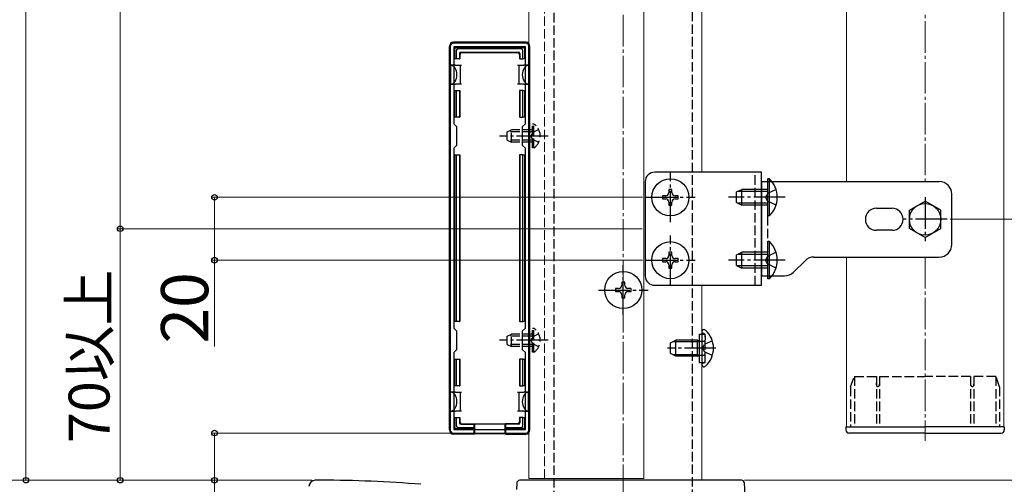
# Model space of a CAD drawing. Extents: x 0 to 1750, y 0 to 2615.
# Drawn here: x 158 to 471, y 1345 to 1493 of the extents above; entities that cross this region are included whole.
import ezdxf

# ---------------------------------------------------------------- set-up
doc = ezdxf.new("R2010")
doc.units = 0
doc.linetypes.add('YCENTER_1', pattern=[13, 10, -1, 1, -1])
doc.linetypes.add('YHIDDEN_1', pattern=[4, 3, -1])
for name, color, linetype, lineweight in [('YKK_11', 7, 'CONTINUOUS', 30), ('YKK_12', 2, 'CONTINUOUS', 13), ('YKK_13', 4, 'CONTINUOUS', 30), ('YKK_D', 6, 'CONTINUOUS', 13), ('YSS_K', 3, 'CONTINUOUS', 13)]:
    doc.layers.add(name, color=color, linetype=linetype, lineweight=lineweight)
doc.styles.add('text-b', font='txt')

msp = doc.modelspace()

# ---------------------------------------------------------------- linework, layer by layer
at = {"layer": 'YKK_11', "linetype": 'ByBlock', "lineweight": -2, "ltscale": 0.5}
for p, q in [((295, 1484.72), (295, 1362.72)), ((319, 1485.72), (296, 1485.72)), ((318.9, 1484.62), (296.1, 1484.62)), ((296.1, 1484.62), (296.1, 1460.12)), ((318.9, 1460.12), (318.9, 1484.62)), ((320, 1362.72), (320, 1484.72)), ((296.1, 1460.12), (297, 1459.22)), ((318, 1459.22), (318.9, 1460.12)), ((297, 1459.22), (297, 1453.22)), ((318, 1453.22), (318, 1459.22)), ((297, 1453.22), (296.1, 1452.32)), ((318.9, 1452.32), (318, 1453.22)), ((296.1, 1452.32), (296.1, 1395.12)), ((318.9, 1395.12), (318.9, 1452.32)), ((296.1, 1395.12), (297, 1394.22)), ((297, 1394.22), (297, 1388.22)), ((318, 1394.22), (318.9, 1395.12)), ((318, 1388.22), (318, 1394.22)), ((297, 1388.22), (296.1, 1387.32)), ((318.9, 1387.32), (318, 1388.22)), ((296.1, 1387.32), (296.1, 1362.82)), ((318.9, 1362.82), (318.9, 1387.32)), ((296.1, 1362.82), (318.9, 1362.82)), ((296, 1361.72), (319, 1361.72)), ((254, 1346.72), (252, 1346.72))]:
    msp.add_line(p, q, dxfattribs=at)
for centre, radius, start, end in [((296, 1484.72), 1, 90, 180), ((319, 1484.72), 1, 0, 90), ((296, 1362.72), 1, 180, 270), ((319, 1362.72), 1, 270, 360), ((252, 1344.72), 2, 90, 180), ((254, 962.02), 384.7, 85.2815, 90)]:
    msp.add_arc(centre, radius, start, end, dxfattribs=at)
at = {"layer": 'YKK_12'}
for p, q in [((471, 1363.72), (471, 2063.72)), ((320, 1917.22), (320, 1347.22)), ((356.5, 1917.22), (356.5, 1347.22)), ((421, 1441.72), (421, 1817.72)), ((375, 1808.72), (375, 1444.72)), ((421, 1363.72), (421, 1417.72)), ((375, 1408.72), (375, 1346.72)), ((320, 1347.22), (356.5, 1347.22)), ((325, 1346.72), (375, 1346.72))]:
    msp.add_line(p, q, dxfattribs=at)
at = {"layer": 'YKK_12', "linetype": 'YHIDDEN_1'}
msp.add_line((325, 1918.22), (325, 1346.72), dxfattribs=at)
at = {"layer": 'YKK_12', "linetype": 'YCENTER_1'}
for p, q in [((446, 1817.72), (446, 1441.72)), ((446, 1417.72), (446, 1359.22))]:
    msp.add_line(p, q, dxfattribs=at)
at = {"layer": 'YKK_13', "linetype": 'YHIDDEN_1'}
for p, q in [((328, 1340.38), (328, 1723.72)), ((372, 1336.72), (372, 1723.72)), ((321.61, 1459.97), (321.1, 1459.97)), ((321.1, 1452.47), (321.1, 1459.97)), ((321.61, 1452.47), (321.61, 1459.97)), ((313.1, 1457.52), (314.5, 1458.22)), ((313.1, 1454.92), (313.1, 1457.52)), ((321.1, 1457.57), (313.19, 1457.57)), ((314.5, 1454.22), (314.5, 1458.22)), ((321.1, 1458.22), (314.5, 1458.22)), ((321.25, 1457.37), (320.64, 1456.22)), ((323.11, 1458.27), (321.25, 1457.37)), ((313.1, 1454.92), (314.5, 1454.22)), ((321.1, 1454.88), (313.19, 1454.88)), ((321.1, 1454.22), (314.5, 1454.22)), ((321.25, 1455.08), (320.64, 1456.22)), ((323.11, 1454.17), (321.25, 1455.08)), ((321.61, 1452.47), (321.1, 1452.47)), ((392, 1408.72), (392, 1444.72)), ((396, 1411.72), (396, 1441.72)), ((395.83, 1437.87), (395.22, 1436.72)), ((398.61, 1439.22), (395.83, 1437.87)), ((395.83, 1435.58), (395.22, 1436.72)), ((398.61, 1434.22), (395.83, 1435.58)), ((398.61, 1419.22), (395.83, 1417.87)), ((395.83, 1417.87), (395.22, 1416.72)), ((395.83, 1415.58), (395.22, 1416.72)), ((398.61, 1414.22), (395.83, 1415.58)), ((321.61, 1394.97), (321.1, 1394.97)), ((321.1, 1387.47), (321.1, 1394.97)), ((321.61, 1387.47), (321.61, 1394.97)), ((313.1, 1392.52), (314.5, 1393.22)), ((313.1, 1389.92), (313.1, 1392.52)), ((321.1, 1392.57), (313.19, 1392.57)), ((314.5, 1389.22), (314.5, 1393.22)), ((321.1, 1393.22), (314.5, 1393.22)), ((321.25, 1392.37), (320.64, 1391.22)), ((321.25, 1390.08), (320.64, 1391.22)), ((323.11, 1393.27), (321.25, 1392.37)), ((374.1, 1393.22), (376.1, 1393.22)), ((374.1, 1391.05), (374.49, 1390.92)), ((374.1, 1390.85), (374.7, 1390.92)), ((374.49, 1390.92), (375, 1390.92)), ((375, 1390.92), (375.6, 1390.92)), ((375.57, 1393.41), (375.33, 1393.5)), ((378.33, 1391.09), (375.87, 1389.87)), ((376.1, 1384.22), (376.1, 1393.22)), ((376.1, 1392.66), (376.1, 1391.42)), ((313.1, 1389.92), (314.5, 1389.22)), ((321.1, 1389.88), (313.19, 1389.88)), ((321.1, 1389.22), (314.5, 1389.22)), ((321.61, 1387.47), (321.1, 1387.47)), ((323.11, 1389.17), (321.25, 1390.08)), ((375.26, 1388.72), (375.87, 1389.87)), ((375.26, 1388.72), (375.87, 1387.58)), ((378.33, 1386.35), (375.87, 1387.58)), ((374.1, 1386.59), (374.7, 1386.52)), ((374.1, 1386.39), (374.49, 1386.52)), ((374.1, 1384.22), (376.1, 1384.22)), ((374.49, 1386.52), (375, 1386.52)), ((375, 1386.52), (375.6, 1386.52)), ((376.1, 1384.78), (376.1, 1386.02)), ((375.57, 1384.03), (375.33, 1383.94)), ((422.3, 1376.42), (423.5, 1379.72)), ((423.5, 1379.72), (423.5, 1363.72)), ((423.5, 1379.72), (446, 1379.72)), ((430.5, 1379.72), (430.5, 1363.72)), ((431.5, 1379.72), (431.5, 1363.72)), ((468.5, 1379.72), (446, 1379.72)), ((460.5, 1379.72), (460.5, 1363.72)), ((461.5, 1379.72), (461.5, 1363.72)), ((468.5, 1379.72), (468.5, 1363.72)), ((469.7, 1376.42), (468.5, 1379.72)), ((422.3, 1376.42), (422.3, 1363.72)), ((469.7, 1376.42), (469.7, 1363.72))]:
    msp.add_line(p, q, dxfattribs=at)
at = {"layer": 'YKK_13'}
for p, q in [((294.7, 1362.72), (294.7, 1484.72)), ((319, 1486.02), (296, 1486.02)), ((296.9, 1484.42), (318.1, 1484.42)), ((320.3, 1362.72), (320.3, 1484.72)), ((296.4, 1480.72), (296.4, 1483.92)), ((296.9, 1483.43), (296.9, 1480.72)), ((317.61, 1483.92), (297.39, 1483.92)), ((297.9, 1482.42), (297.9, 1480.72)), ((298.05, 1482.27), (298.05, 1480.72)), ((298.4, 1482.92), (316.6, 1482.92)), ((298.55, 1482.77), (316.45, 1482.77)), ((316.95, 1482.27), (316.95, 1480.72)), ((317.1, 1482.42), (317.1, 1480.72)), ((318.1, 1480.72), (318.1, 1483.43)), ((318.6, 1483.92), (318.6, 1480.72)), ((296.6, 1478.72), (295.1, 1478.72)), ((295.1, 1478.72), (295.1, 1472.72)), ((296.9, 1480.72), (296.4, 1480.72)), ((296.6, 1478.72), (298.1, 1478.72)), ((297.9, 1480.72), (296.9, 1480.72)), ((297.9, 1480.72), (298.05, 1480.72)), ((298.1, 1478.72), (298.1, 1475.72)), ((298.1, 1478.72), (298.6, 1478.72)), ((316.4, 1478.72), (316.9, 1478.72)), ((316.9, 1475.72), (316.9, 1478.72)), ((316.9, 1478.72), (318.4, 1478.72)), ((317.1, 1480.72), (316.95, 1480.72)), ((317.1, 1480.72), (318.1, 1480.72)), ((318.6, 1480.72), (318.1, 1480.72)), ((319.9, 1478.72), (318.4, 1478.72)), ((319.9, 1478.72), (319.9, 1472.72)), ((298.1, 1475.72), (298.1, 1472.72)), ((316.9, 1472.72), (316.9, 1475.72)), ((295.1, 1472.72), (296.6, 1472.72)), ((298.1, 1472.72), (296.6, 1472.72)), ((298.6, 1472.72), (298.1, 1472.72)), ((316.9, 1472.72), (316.4, 1472.72)), ((318.4, 1472.72), (316.9, 1472.72)), ((318.4, 1472.72), (319.9, 1472.72)), ((296.4, 1462.22), (296.4, 1470.72)), ((296.4, 1470.72), (296.9, 1470.72)), ((296.9, 1470.72), (296.9, 1462.22)), ((296.9, 1470.72), (297.9, 1470.72)), ((297.9, 1470.72), (297.9, 1462.22)), ((297.9, 1470.72), (298.05, 1470.72)), ((298.05, 1470.72), (298.05, 1462.22)), ((316.95, 1470.72), (316.95, 1462.22)), ((317.1, 1470.72), (316.95, 1470.72)), ((317.1, 1470.72), (317.1, 1462.22)), ((318.1, 1470.72), (317.1, 1470.72)), ((318.1, 1462.22), (318.1, 1470.72)), ((318.1, 1470.72), (318.6, 1470.72)), ((318.6, 1470.72), (318.6, 1462.22)), ((296.9, 1462.22), (296.4, 1462.22)), ((297.9, 1462.22), (296.9, 1462.22)), ((297.9, 1462.22), (298.05, 1462.22)), ((317.1, 1462.22), (316.95, 1462.22)), ((317.1, 1462.22), (318.1, 1462.22)), ((318.6, 1462.22), (318.1, 1462.22)), ((296.4, 1397.22), (296.4, 1450.22)), ((296.4, 1450.22), (296.9, 1450.22)), ((296.9, 1450.22), (296.9, 1397.22)), ((296.9, 1450.22), (297.9, 1450.22)), ((297.9, 1450.22), (297.9, 1397.22)), ((297.9, 1450.22), (298.05, 1450.22)), ((298.05, 1450.22), (298.05, 1397.22)), ((316.95, 1450.22), (316.95, 1397.22)), ((317.1, 1450.22), (316.95, 1450.22)), ((317.1, 1450.22), (317.1, 1397.22)), ((318.1, 1450.22), (317.1, 1450.22)), ((318.1, 1397.22), (318.1, 1450.22)), ((318.1, 1450.22), (318.6, 1450.22)), ((318.6, 1450.22), (318.6, 1397.22)), ((394, 1444.72), (360, 1444.72)), ((394, 1408.72), (394, 1444.72)), ((357, 1441.72), (357, 1411.72)), ((394, 1441.72), (450.5, 1441.72)), ((394, 1441.72), (394, 1411.72)), ((396.51, 1442.62), (396, 1442.62)), ((396, 1430.82), (396, 1442.62)), ((396.51, 1430.82), (396.51, 1442.62)), ((365.5, 1439.22), (364.5, 1439.22)), ((364.5, 1439.22), (364.5, 1438.22)), ((365.5, 1438.22), (365.5, 1439.22)), ((386, 1438.42), (387.7, 1439.22)), ((386, 1435.02), (386, 1438.42)), ((396, 1438.57), (386.31, 1438.57)), ((387.7, 1434.22), (387.7, 1439.22)), ((396, 1439.22), (387.7, 1439.22)), ((454.5, 1421.72), (454.5, 1437.72)), ((363.5, 1437.22), (362.5, 1437.22)), ((362.5, 1437.22), (362.5, 1436.22)), ((362.5, 1436.22), (363.5, 1436.22)), ((364.5, 1435.22), (364.5, 1434.22)), ((365.5, 1434.22), (365.5, 1435.22)), ((367.5, 1437.22), (366.5, 1437.22)), ((366.5, 1436.22), (367.5, 1436.22)), ((367.5, 1436.22), (367.5, 1437.22)), ((386, 1435.02), (387.7, 1434.22)), ((396, 1434.88), (386.31, 1434.88)), ((441, 1432.61), (446, 1435.49)), ((451, 1432.61), (446, 1435.49)), ((364.5, 1434.22), (365.5, 1434.22)), ((396, 1434.22), (387.7, 1434.22)), ((430.5, 1433.22), (435.5, 1433.22)), ((441, 1426.83), (441, 1432.61)), ((451, 1426.83), (451, 1432.61)), ((396.51, 1430.82), (396, 1430.82)), ((435.5, 1426.22), (430.5, 1426.22)), ((446, 1423.95), (441, 1426.83)), ((446, 1423.95), (451, 1426.83)), ((396.51, 1422.62), (396, 1422.62)), ((396, 1410.82), (396, 1422.62)), ((396.51, 1410.82), (396.51, 1422.62)), ((365.5, 1419.22), (364.5, 1419.22)), ((364.5, 1419.22), (364.5, 1418.22)), ((365.5, 1418.22), (365.5, 1419.22)), ((386, 1418.42), (387.7, 1419.22)), ((387.7, 1414.22), (387.7, 1419.22)), ((396, 1419.22), (387.7, 1419.22)), ((363.5, 1417.22), (362.5, 1417.22)), ((362.5, 1417.22), (362.5, 1416.22)), ((362.5, 1416.22), (363.5, 1416.22)), ((367.5, 1417.22), (366.5, 1417.22)), ((366.5, 1416.22), (367.5, 1416.22)), ((367.5, 1416.22), (367.5, 1417.22)), ((386, 1415.02), (386, 1418.42)), ((396, 1418.57), (386.31, 1418.57)), ((407.83, 1416.55), (404.17, 1412.89)), ((410.66, 1417.72), (450.5, 1417.72)), ((364.5, 1415.22), (364.5, 1414.22)), ((364.5, 1414.22), (365.5, 1414.22)), ((365.5, 1414.22), (365.5, 1415.22)), ((386, 1415.02), (387.7, 1414.22)), ((396, 1414.88), (386.31, 1414.88)), ((396, 1414.22), (387.7, 1414.22)), ((350.5, 1409.72), (349.5, 1409.72)), ((349.5, 1409.72), (349.5, 1408.72)), ((350.5, 1408.72), (350.5, 1409.72)), ((394, 1411.72), (401.34, 1411.72)), ((396.51, 1410.82), (396, 1410.82)), ((348.5, 1407.72), (347.5, 1407.72)), ((347.5, 1407.72), (347.5, 1406.72)), ((347.5, 1406.72), (348.5, 1406.72)), ((352.5, 1407.72), (351.5, 1407.72)), ((351.5, 1406.72), (352.5, 1406.72)), ((352.5, 1406.72), (352.5, 1407.72)), ((360, 1408.72), (394, 1408.72)), ((349.5, 1405.72), (349.5, 1404.72)), ((349.5, 1404.72), (350.5, 1404.72)), ((350.5, 1404.72), (350.5, 1405.72)), ((296.9, 1397.22), (296.4, 1397.22)), ((297.9, 1397.22), (296.9, 1397.22)), ((297.9, 1397.22), (298.05, 1397.22)), ((317.1, 1397.22), (316.95, 1397.22)), ((317.1, 1397.22), (318.1, 1397.22)), ((318.6, 1397.22), (318.1, 1397.22)), ((375, 1394.08), (375, 1393.97)), ((375, 1393.97), (375, 1383.47)), ((375, 1393.97), (375, 1393.62)), ((375.55, 1394.62), (375.74, 1394.62)), ((365, 1390.42), (366.7, 1391.22)), ((373.6, 1390.79), (365.78, 1390.79)), ((366.7, 1386.22), (366.7, 1391.22)), ((373.6, 1391.22), (366.7, 1391.22)), ((373.6, 1386.22), (373.6, 1391.22)), ((373.6, 1391.22), (374.1, 1391.05)), ((373.6, 1390.79), (374.1, 1390.85)), ((374.1, 1393.22), (374.1, 1384.22)), ((365, 1387.02), (365, 1390.42)), ((296.4, 1376.72), (296.4, 1385.22)), ((296.4, 1385.22), (296.9, 1385.22)), ((296.9, 1385.22), (296.9, 1376.72)), ((296.9, 1385.22), (297.9, 1385.22)), ((297.9, 1385.22), (297.9, 1376.72)), ((297.9, 1385.22), (298.05, 1385.22)), ((298.05, 1385.22), (298.05, 1376.72)), ((316.95, 1385.22), (316.95, 1376.72)), ((317.1, 1385.22), (316.95, 1385.22)), ((317.1, 1385.22), (317.1, 1376.72)), ((318.1, 1385.22), (317.1, 1385.22)), ((318.1, 1376.72), (318.1, 1385.22)), ((318.1, 1385.22), (318.6, 1385.22)), ((318.6, 1385.22), (318.6, 1376.72)), ((366.7, 1386.22), (365, 1387.02)), ((373.6, 1386.65), (365.78, 1386.65)), ((373.6, 1386.22), (366.7, 1386.22)), ((373.6, 1386.65), (374.1, 1386.59)), ((373.6, 1386.22), (374.1, 1386.39)), ((375, 1383.47), (375, 1383.37)), ((375.55, 1382.82), (375.74, 1382.82)), ((296.9, 1376.72), (296.4, 1376.72)), ((297.9, 1376.72), (296.9, 1376.72)), ((297.9, 1376.72), (298.05, 1376.72)), ((317.1, 1376.72), (316.95, 1376.72)), ((317.1, 1376.72), (318.1, 1376.72)), ((318.6, 1376.72), (318.1, 1376.72)), ((296.6, 1374.72), (295.1, 1374.72)), ((295.1, 1368.72), (295.1, 1374.72)), ((296.6, 1374.72), (298.1, 1374.72)), ((298.1, 1374.72), (298.1, 1371.72)), ((298.1, 1374.72), (298.6, 1374.72)), ((298.1, 1371.72), (298.1, 1368.72)), ((316.4, 1374.72), (316.9, 1374.72)), ((316.9, 1371.72), (316.9, 1374.72)), ((316.9, 1374.72), (318.4, 1374.72)), ((316.9, 1368.72), (316.9, 1371.72)), ((319.9, 1374.72), (318.4, 1374.72)), ((319.9, 1368.72), (319.9, 1374.72)), ((295.1, 1368.72), (296.6, 1368.72)), ((298.1, 1368.72), (296.6, 1368.72)), ((298.6, 1368.72), (298.1, 1368.72)), ((316.9, 1368.72), (316.4, 1368.72)), ((318.4, 1368.72), (316.9, 1368.72)), ((318.4, 1368.72), (319.9, 1368.72)), ((296.4, 1363.52), (296.4, 1366.72)), ((296.4, 1366.72), (296.9, 1366.72)), ((296.9, 1366.72), (296.9, 1364.01)), ((296.9, 1366.72), (297.9, 1366.72)), ((297.9, 1366.72), (297.9, 1365.02)), ((297.9, 1366.72), (298.05, 1366.72)), ((298.05, 1366.72), (298.05, 1365.17)), ((316.95, 1366.72), (316.95, 1365.17)), ((317.1, 1366.72), (316.95, 1366.72)), ((317.1, 1366.72), (317.1, 1365.02)), ((318.1, 1366.72), (317.1, 1366.72)), ((318.1, 1366.72), (318.6, 1366.72)), ((318.1, 1364.01), (318.1, 1366.72)), ((318.6, 1366.72), (318.6, 1363.52)), ((302.5, 1363.02), (296.9, 1363.02)), ((297.39, 1363.52), (302.5, 1363.52)), ((298.4, 1364.52), (302.5, 1364.52)), ((298.55, 1364.67), (302.5, 1364.67)), ((302.5, 1364.52), (302.5, 1364.67)), ((302.5, 1364.67), (312.5, 1364.67)), ((302.5, 1364.52), (302.5, 1363.52)), ((302.5, 1363.52), (302.5, 1363.02)), ((302.5, 1363.02), (302.5, 1361.42)), ((302.7, 1364.67), (302.7, 1361.51)), ((312.3, 1364.67), (312.3, 1361.51)), ((316.45, 1364.67), (312.5, 1364.67)), ((312.5, 1364.52), (312.5, 1364.67)), ((316.6, 1364.52), (312.5, 1364.52)), ((312.5, 1364.52), (312.5, 1363.52)), ((312.5, 1363.52), (317.61, 1363.52)), ((312.5, 1363.02), (312.5, 1363.52)), ((318.1, 1363.02), (312.5, 1363.02)), ((312.5, 1363.02), (312.5, 1361.42)), ((420.8, 1363.72), (420.8, 1362.72)), ((420.8, 1363.72), (446, 1363.72)), ((471.2, 1363.72), (446, 1363.72)), ((471.2, 1363.72), (471.2, 1362.72)), ((302.5, 1361.42), (296, 1361.42)), ((302.5, 1361.42), (302.7, 1361.51)), ((312.3, 1361.51), (302.7, 1361.51)), ((312.5, 1361.42), (312.3, 1361.51)), ((312.5, 1361.42), (319, 1361.42)), ((446, 1361.72), (421.8, 1361.72)), ((446, 1361.72), (470.2, 1361.72)), ((387.56, 1346.72), (317.11, 1346.72)), ((316.11, 1345.77), (316, 1343.72)), ((389, 1337.33), (388.56, 1345.77))]:
    msp.add_line(p, q, dxfattribs=at)
at = {"layer": 'YKK_13', "linetype": 'YCENTER_1'}
for p, q in [((326.1, 1456.22), (310.6, 1456.22)), ((365, 1428.82), (365, 1444.62)), ((357.1, 1436.72), (372.9, 1436.72)), ((401.5, 1436.72), (383.5, 1436.72)), ((446, 1436.72), (446, 1422.72)), ((453, 1429.72), (439, 1429.72)), ((365, 1408.82), (365, 1424.62)), ((357.1, 1416.72), (372.9, 1416.72)), ((401.5, 1416.72), (383.5, 1416.72)), ((350, 1399.32), (350, 1415.12)), ((342.1, 1407.22), (357.9, 1407.22)), ((326.1, 1391.22), (310.6, 1391.22)), ((379.5, 1388.72), (364.09, 1388.72))]:
    msp.add_line(p, q, dxfattribs=at)
at = {"layer": 'YKK_13'}
for centre, radius in [((365, 1436.72), 5.9), ((446, 1429.72), 5), ((365, 1416.72), 5.9), ((350, 1407.22), 5.9)]:
    msp.add_circle(centre, radius, dxfattribs=at)
for centre, radius, start, end in [((296.9, 1483.92), 0.5, 90.7744, 179.2256), ((296.9, 1483.92), 0.5, 90, 90.7744), ((318.1, 1483.92), 0.5, 89.2256, 90), ((318.1, 1483.92), 0.5, 0.7744, 89.2256), ((296.4, 1481.72), 0.3, 90, 270), ((296.9, 1483.92), 0.5, 179.2256, 180), ((318.1, 1483.92), 0.5, 0, 0.7744), ((318.6, 1481.72), 0.3, 270, 90), ((296.4, 1469.72), 0.3, 90, 270), ((318.6, 1469.72), 0.3, 270, 90), ((296.4, 1449.22), 0.3, 90, 270), ((318.6, 1449.22), 0.3, 270, 90), ((360, 1441.72), 3, 90, 180), ((390.77, 1436.72), 8.23, 314.2189, 45.7811), ((450.5, 1437.72), 4, 0, 90), ((363.5, 1438.22), 1, 270, 0), ((366.5, 1438.22), 1, 180, 270), ((363.5, 1435.22), 1, 0, 90), ((366.5, 1435.22), 1, 90, 180), ((430.5, 1429.72), 3.5, 90, 270), ((435.5, 1429.72), 3.5, 270, 90), ((390.77, 1416.72), 8.23, 314.2189, 45.7811), ((450.5, 1421.72), 4, 270, 0), ((363.5, 1418.22), 1, 270, 0), ((363.5, 1415.22), 1, 0, 90), ((366.5, 1418.22), 1, 180, 270), ((366.5, 1415.22), 1, 90, 180), ((410.66, 1413.72), 4, 90, 134.9999), ((401.34, 1415.72), 4, 270, 314.9999), ((360, 1411.72), 3, 180, 270), ((348.5, 1408.72), 1, 270, 0), ((348.5, 1405.72), 1, 0, 90), ((351.5, 1408.72), 1, 180, 270), ((351.5, 1405.72), 1, 90, 180), ((296.4, 1398.22), 0.3, 90, 270), ((318.6, 1398.22), 0.3, 270, 90), ((375.55, 1394.08), 0.545, 90, 180), ((375.74, 1394.07), 0.55, 48.4392, 90), ((371, 1388.72), 7.7, 311.5608, 48.4392), ((375.55, 1383.37), 0.545, 180, 270), ((375.74, 1383.37), 0.55, 270, 311.5608), ((296.4, 1377.72), 0.3, 90, 270), ((318.6, 1377.72), 0.3, 270, 90), ((296.4, 1365.72), 0.3, 90, 270), ((318.6, 1365.72), 0.3, 270, 90), ((296.9, 1363.52), 0.5, 180, 180.7744), ((296.9, 1363.52), 0.5, 180.7744, 269.2256), ((296.9, 1363.52), 0.5, 269.2256, 270), ((318.1, 1363.52), 0.5, 270, 270.7744), ((318.1, 1363.52), 0.5, 270.7744, 359.2256), ((318.1, 1363.52), 0.5, 359.2256, 0), ((421.8, 1362.72), 1, 180, 270), ((470.2, 1362.72), 1, 270, 0), ((317.11, 1345.72), 1, 90, 177), ((387.56, 1345.72), 1, 3, 90)]:
    msp.add_arc(centre, radius, start, end, dxfattribs=at)
at = {"layer": 'YKK_13', "linetype": 'YHIDDEN_1'}
for centre, radius, start, end in [((319.07, 1456.22), 4.53, 304.0667, 55.9333), ((319.07, 1391.22), 4.53, 304.0667, 55.9333), ((375.5, 1393.97), 0.5, 180, 250), ((375.3, 1392.66), 0.8, 0, 70), ((375.6, 1391.42), 0.5, 270, 0), ((375.3, 1384.78), 0.8, 290, 0), ((375.6, 1386.02), 0.5, 0, 90), ((375.5, 1383.47), 0.5, 110, 180)]:
    msp.add_arc(centre, radius, start, end, dxfattribs=at)
at = {"layer": 'YKK_13'}
for centre, major_axis, ratio, start_param, end_param in [((296, 1484.72), (-0.923, 0.923), 0.99628, 5.499651, 7.06672), ((319, 1484.72), (0.923, 0.923), 0.99628, 5.499651, 7.06672), ((297.41, 1483.41), (0.363, -0.363), 0.973329, 2.36971, 3.913476), ((298.4, 1482.42), (-0.354, 0.354), 0.999924, 5.497825, 7.068545), ((298.55, 1482.27), (-0.354, 0.354), 0.999924, 5.497825, 7.068545), ((316.45, 1482.27), (0.354, 0.354), 0.999924, 5.497825, 7.068545), ((316.6, 1482.42), (0.354, 0.354), 0.999924, 5.497825, 7.068545), ((317.59, 1483.41), (0.363, 0.363), 0.973329, 5.511302, 7.055068), ((295.1, 1475.72), (0, 3), 0.666667, 4.712389, 6.283185), ((319.9, 1475.72), (0, 3), 0.666667, 0, 1.570796), ((295.1, 1475.72), (0, 3), 0.666667, 3.141593, 4.712389), ((319.9, 1475.72), (0, 3), 0.666667, 1.570796, 3.141593), ((295.1, 1371.72), (0, 3), 0.666667, 4.712389, 6.283185), ((295.1, 1371.72), (0, 3), 0.666667, 3.141593, 4.712389), ((319.9, 1371.72), (0, 3), 0.666667, 0, 1.570796), ((319.9, 1371.72), (0, 3), 0.666667, 1.570796, 3.141593), ((296, 1362.72), (-0.923, -0.923), 0.99628, 5.499651, 7.06672), ((297.41, 1364.03), (0.363, 0.363), 0.973329, 2.36971, 3.913476), ((298.4, 1365.02), (-0.354, -0.354), 0.999924, 5.497825, 7.068545), ((298.55, 1365.17), (-0.354, -0.354), 0.999924, 5.497825, 7.068545), ((316.45, 1365.17), (0.354, -0.354), 0.999924, 5.497825, 7.068545), ((316.6, 1365.02), (0.354, -0.354), 0.999924, 5.497825, 7.068545), ((317.59, 1364.03), (0.363, -0.363), 0.973329, 5.511302, 7.055068), ((319, 1362.72), (0.923, -0.923), 0.99628, 5.499651, 7.06672)]:
    msp.add_ellipse(centre, major_axis=major_axis, ratio=ratio, start_param=start_param, end_param=end_param, dxfattribs=at)
at = {"layer": 'YKK_13', "linetype": 'YHIDDEN_1', "extrusion": (0, 0, -1)}
for centre, major_axis, start_param, end_param in [((431, 1377.8), (0, 1.38), 1.570796, 4.712389), ((461, 1377.8), (0, -1.38), 4.712389, 7.853982)]:
    msp.add_ellipse(centre, major_axis=major_axis, ratio=0.362319, start_param=start_param, end_param=end_param, dxfattribs=at)
at = {"layer": 'YKK_D'}
for p, q in [((160, 1902.72), (160, 1346.72)), ((190, 1826.72), (190, 1426.72)), ((356.1, 1436.72), (219, 1436.72)), ((220, 1436.72), (220, 1416.72)), ((454, 1429.72), (533.79, 1429.72)), ((356, 1426.72), (189, 1426.72)), ((356, 1426.72), (189, 1426.72)), ((190, 1346.72), (190, 1426.72)), ((356.1, 1416.72), (219, 1416.72)), ((220, 1416.72), (220, 1389.28)), ((295, 1361.72), (219, 1361.72)), ((220, 1361.72), (220, 1346.72)), ((251, 1346.72), (99, 1346.72)), ((251, 1346.72), (99, 1346.72)), ((251, 1346.72), (159, 1346.72)), ((251, 1346.72), (189, 1346.72)), ((251, 1346.72), (219, 1346.72)), ((220, 1346.72), (220, 1328.14)), ((388.56, 1346.72), (632.9, 1346.72)), ((388.56, 1346.72), (632.9, 1346.72))]:
    msp.add_line(p, q, dxfattribs=at)
at = {"layer": 'YKK_D', "linetype": 'ByBlock', "lineweight": -2}
for centre in [(220, 1436.72), (190, 1426.72), (190, 1426.72), (220, 1416.72), (220, 1361.72), (160, 1346.72), (190, 1346.72), (220, 1346.72)]:
    msp.add_circle(centre, 0.875, dxfattribs=at)
at = {"layer": 'YSS_K', "linetype": 'YCENTER_1'}
msp.add_line((350, 1198.72), (350, 2125.51), dxfattribs=at)

# ---------------------------------------------------------------- texts
at = {"layer": 'YKK_D', "style": 'text-b'}
for s, height, p in [('70以上', 13, (186.6, 1358.54)), ('20', 15, (218, 1390.17))]:
    msp.add_text(s, height=height, rotation=90, dxfattribs=at).set_placement(p)

doc.saveas('drawing.dxf')
